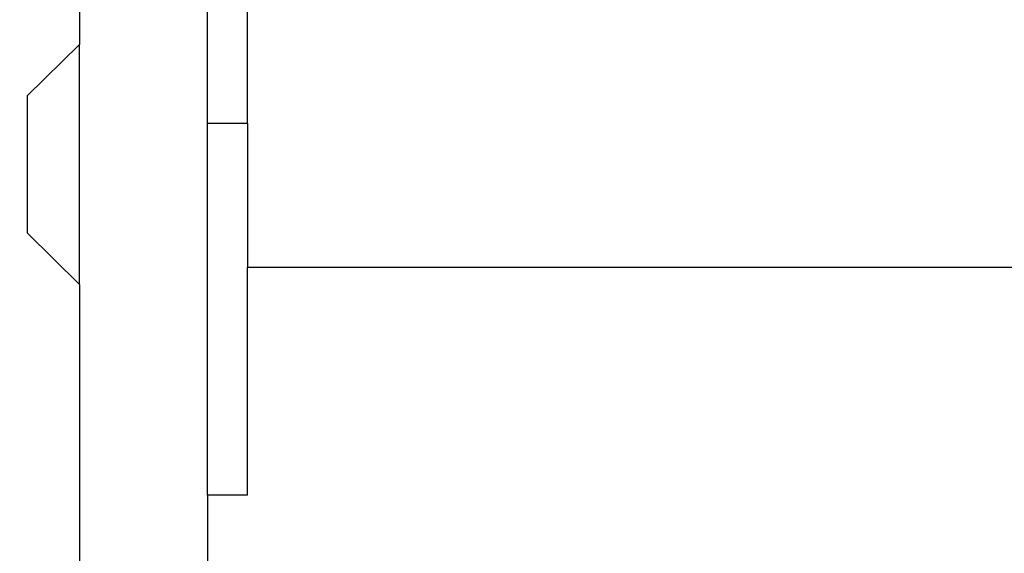
# Model space of a CAD drawing. Units: centimetres. Extents: x 16638 to 19990, y -1705 to 443.
# Drawn here: x 17935 to 17941, y -824 to -821 of the extents above; entities that cross this region are included whole.
import ezdxf

# ---------------------------------------------------------------- set-up
doc = ezdxf.new("R2010")
doc.units = ezdxf.units.CM
doc.layers.add('VP-DIM', color=7, linetype='Continuous')
doc.layers.add('VP-EQ', color=7, linetype='Continuous', true_color=0x8a3492)
doc.dimstyles.new('Strefa', dxfattribs={"dimtxt": 14, "dimasz": 20, "dimexe": 20, "dimexo": 50, "dimgap": 20, "dimtad": 0, "dimdec": 0, "dimzin": 0, "dimdsep": 46, "dimtxsty": 'Standard', "dimcen": 0.09, "dimadec": 0, "dimazin": 0, "dimtfac": 1, "dimtdec": 4, "dimtofl": 0, "dimtmove": 0, "dimatfit": 3, "dimfxl": 70, "dimfxlon": 1, "dimtolj": 1, "dimtzin": 0, "dimarcsym": 0})

# ---------------------------------------------------------------- blocks, each defined once
blk = doc.blocks.new('*D24')
at = {"layer": 'Defpoints', "color": 0}
for p in [(19344.8396, 154.3806), (17817.3874, -972.5997), (19344.8396, -1199.5424)]:
    blk.add_point(p, dxfattribs=at)
at = {"layer": 'VP-DIM', "color": 0, "lineweight": -2}
for p, q in [((17817.3874, 54.3806), (17817.3874, 204.3806)), ((19344.8396, 54.3806), (19344.8396, 204.3806)), ((17867.3874, 154.3806), (18589.7303, 154.3806)), ((19294.8396, 154.3806), (18729.7303, 154.3806))]:
    blk.add_line(p, q, dxfattribs=at)
at = {"layer": 'VP-DIM', "color": 0}
for points in [[(17867.3874, 162.714), (17867.3874, 146.0473), (17817.3874, 154.3806)], [(19294.8396, 146.0473), (19294.8396, 162.714), (19344.8396, 154.3806)]]:
    blk.add_solid(points, dxfattribs=at)
at = {"layer": 'VP-DIM', "color": 0, "insert": (18659.7303, 154.3806), "char_height": 30, "attachment_point": 5}
blk.add_mtext('\\A1;1527', dxfattribs=at)
blk = doc.blocks.new('*D25')
at = {"layer": 'Defpoints', "color": 0}
for p in [(19439.3927, 392.8856), (17608.6949, -859.6809), (19439.3927, -1201.2533)]:
    blk.add_point(p, dxfattribs=at)
at = {"layer": 'VP-DIM', "color": 0, "lineweight": -2}
for p, q in [((17608.6949, 292.8856), (17608.6949, 442.8856)), ((19439.3927, 292.8856), (19439.3927, 442.8856)), ((17658.6949, 392.8856), (18545.5822, 392.8856)), ((19389.3927, 392.8856), (18675.5822, 392.8856))]:
    blk.add_line(p, q, dxfattribs=at)
at = {"layer": 'VP-DIM', "color": 0}
for points in [[(17658.6949, 401.2189), (17658.6949, 384.5522), (17608.6949, 392.8856)], [(19389.3927, 384.5522), (19389.3927, 401.2189), (19439.3927, 392.8856)]]:
    blk.add_solid(points, dxfattribs=at)
at = {"layer": 'VP-DIM', "color": 0, "insert": (18610.5822, 392.8856), "char_height": 30, "attachment_point": 5}
blk.add_mtext('\\A1;1831', dxfattribs=at)
blk = doc.blocks.new('3441')
at = {"layer": 'VP-EQ', "color": 7}
for p, q in [((20571.5686, 1033.7254), (20571.5686, 1022.2759)), ((20572.3686, 1021.7815), (20572.3686, 1025.5458)), ((20572.6186, 1021.7815), (20572.6186, 1024.5115)), ((20571.5686, 1022.2759), (20571.2411, 1021.9534)), ((20571.5686, 1020.7759), (20571.5686, 1022.2759)), ((20571.2411, 1021.9534), (20571.2411, 1021.0984)), ((20572.6186, 1021.7815), (20572.3686, 1021.7815)), ((20572.3686, 1019.4583), (20572.3686, 1021.7815)), ((20572.6186, 1021.7815), (20572.6186, 1020.8805)), ((20571.5686, 1020.7759), (20571.2411, 1021.0984)), ((20580.5475, 1020.8805), (20572.6186, 1020.8805)), ((20572.6186, 1019.4583), (20572.6186, 1020.8805)), ((20571.5686, 1020.7759), (20571.5698, 1017.4323)), ((20572.6186, 1019.4583), (20572.3686, 1019.4583)), ((20572.3686, 1019.4583), (20572.3686, 1016.5371))]:
    blk.add_line(p, q, dxfattribs=at)
blk = doc.blocks.new('3441 2D')
at = {"layer": 'VP-EQ', "color": 0}
blk.add_blockref('3441', (-2636.6165, -1843.0575), dxfattribs=at)

msp = doc.modelspace()

# ---------------------------------------------------------------- block references
at = {"layer": 'VP-EQ', "color": 0}
msp.add_blockref('3441 2D', (0, 0), dxfattribs=at)

# ---------------------------------------------------------------- dimensions: what is measured, and where the dimension line sits
at = {"layer": 'VP-DIM', "color": 0}
for base, p1, p2, picture, middle in [((19439.3927, 392.8856), (17608.6949, -859.6809), (19439.3927, -1201.2533), '*D25', (18610.5822, 392.8856)), ((19344.8396, 154.3806), (17817.3874, -972.5997), (19344.8396, -1199.5424), '*D24', (18659.7303, 154.3806))]:
    dim = msp.add_linear_dim(base=base, p1=p1, p2=p2, dimstyle='Strefa', override={"dimtxt": 30, "dimasz": 50, "dimexe": 50, "dimexo": 80, "dimfxl": 100}, dxfattribs=at)
    dim.commit()
    dim.dimension.update_dxf_attribs({"geometry": picture, "text_midpoint": middle, "dimtype": 160})

doc.saveas('drawing.dxf')
